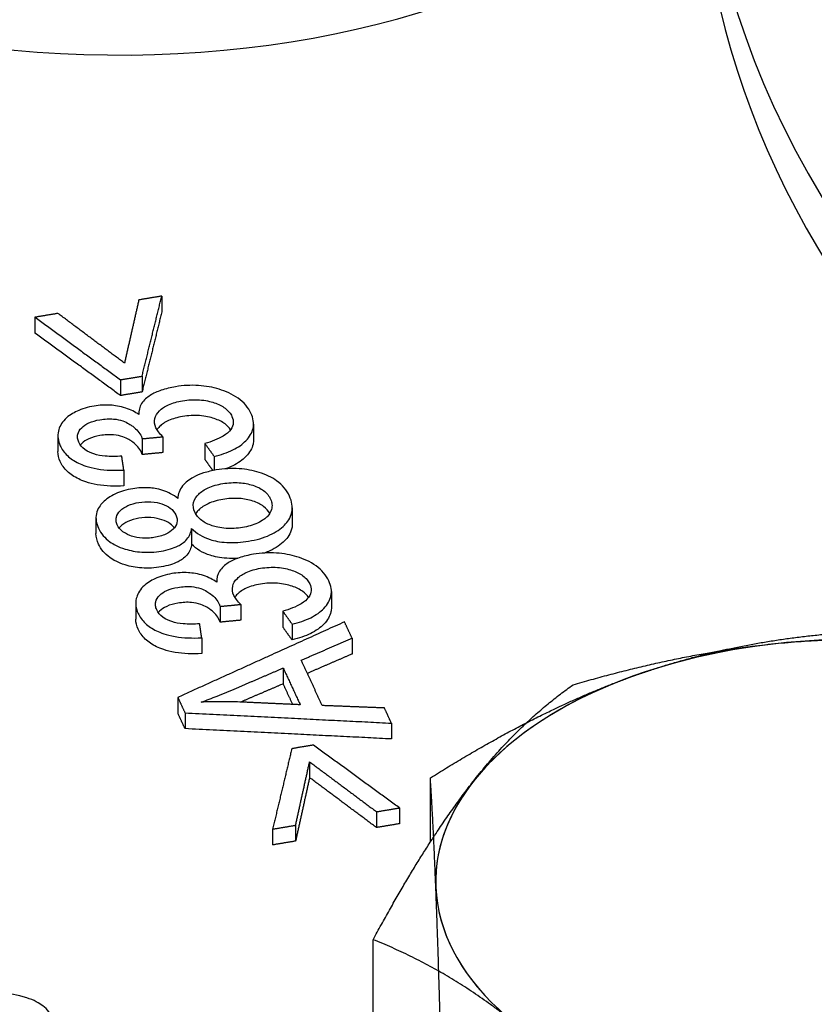
# Model space of a CAD drawing. Units: millimetres. Extents: x 173 to 2322, y 22 to 3027.
# Drawn here: x 705 to 722, y 2411 to 2433 of the extents above; entities that cross this region are included whole.
import ezdxf

# ---------------------------------------------------------------- set-up
doc = ezdxf.new("R2010")
doc.units = ezdxf.units.MM
doc.header["$LTSCALE"] = 11.111111
doc.layers.add('Visible Edges(Hillmar_metric)', color=7, linetype='Continuous', lineweight=25)

msp = doc.modelspace()

# ---------------------------------------------------------------- linework, layer by layer
at = {"layer": 'Visible Edges(Hillmar_metric)'}
for p, q in [((707.673, 2426.624), (707.6731, 2426.2838)), ((704.9461, 2426.1683), (704.9461, 2425.8281)), ((706.7853, 2424.824), (706.7853, 2424.4837)), ((707.2485, 2424.9014), (707.2485, 2424.5612)), ((707.1793, 2424.1015), (707.1793, 2424.0755)), ((709.6459, 2423.8719), (709.646, 2423.5317)), ((705.4381, 2423.6186), (705.4381, 2423.2784)), ((707.2499, 2423.5551), (707.2499, 2423.2149)), ((707.6964, 2423.5974), (707.6964, 2423.2571)), ((708.6015, 2423.4496), (708.6015, 2423.1094)), ((708.7983, 2423.1757), (708.7983, 2422.874)), ((706.8557, 2422.8813), (706.8557, 2422.541)), ((710.4796, 2422.0684), (710.4796, 2421.7282)), ((706.258, 2421.8575), (706.258, 2421.5173)), ((708.3155, 2421.6248), (708.3155, 2421.2845)), ((708.8545, 2420.4956), (708.8545, 2420.4695)), ((711.3212, 2420.2647), (711.3212, 2419.9244)), ((707.1133, 2420.0122), (707.1133, 2419.6719)), ((708.9252, 2419.948), (708.9252, 2419.6077)), ((709.3716, 2419.9902), (709.3716, 2419.6499)), ((710.2768, 2419.8417), (710.2768, 2419.5015)), ((710.4735, 2419.5671), (710.4735, 2419.2269)), ((708.531, 2419.2728), (708.531, 2418.9325)), ((711.7646, 2419.2634), (711.7646, 2418.9231)), ((710.2836, 2418.622), (710.2836, 2418.2818)), ((708.0179, 2417.9908), (708.0179, 2417.6506)), ((708.1725, 2417.6573), (708.1725, 2417.3171)), ((712.6112, 2417.4357), (712.6112, 2417.0954)), ((710.8514, 2416.6039), (710.8514, 2416.2636)), ((713.4485, 2414.8768), (713.4485, 2416.2588)), ((712.2904, 2415.5294), (712.2904, 2415.1891)), ((712.7842, 2415.6119), (712.7842, 2415.2716)), ((710.5511, 2415.2387), (710.5511, 2414.8985)), ((710.0573, 2415.1562), (710.0573, 2414.816)), ((712.2177, 2408.1058), (712.2177, 2412.7773))]:
    msp.add_line(p, q, dxfattribs=at)
for centre, major_axis, start_param, end_param in [((706.7736, 2439.8287), (-13.8889, -0.0003), 5.5558245, 8.9739596), ((706.7736, 2439.8287), (-13.8889, -0.0003), 5.5558245, 8.9739596), ((765.8027, 2437.6031), (-46.5278, -0.0009), 6.0276108, 9.6803525), ((765.8027, 2437.6031), (-46.5278, -0.0009), 6.0276108, 9.6803525), ((765.8027, 2436.3546), (-46.5278, -0.0009), 0, 3.1415927), ((765.8027, 2436.3546), (-46.5278, -0.0009), 0, 3.1415927), ((722.5917, 2414.0265), (-9.0278, -0.0002), 4.211374, 5.2585716), ((722.5917, 2414.0265), (-9.0278, -0.0002), 4.8106919, 5.8578895), ((722.5917, 2414.0265), (-9.0278, -0.0002), 5.2585716, 6.3057691), ((722.5917, 2414.0265), (-9.0278, -0.0002), 5.8578895, 6.905087), ((765.8031, 2417.0902), (-76.3868, -0.0014), 0.0463467, 0.7276525), ((765.8031, 2417.0902), (-76.3868, -0.0014), 0.0463467, 0.7276525), ((722.5917, 2414.0265), (-9.0278, -0.0002), 0.0225838, 1.0697814)]:
    msp.add_ellipse(centre, major_axis=major_axis, ratio=0.5773628, start_param=start_param, end_param=end_param, dxfattribs=at)
for points, knots in [([(720.7851, 2495.6565), (718.0645, 2494.2801), (715.3425, 2492.8932), (701.1524, 2485.6067), (689.6565, 2479.5082), (666.6342, 2466.7586), (655.1092, 2460.1039), (632.0841, 2446.2658), (620.587, 2439.0886), (597.6397, 2424.3744), (586.1888, 2416.8409), (574.7558, 2409.2021)], [2.6592206, 2.6592206, 2.6592206, 2.6592206, 3.4875994, 3.4875994, 6.9751988, 6.9751988, 10.4627983, 10.4627983, 13.9503977, 13.9503977, 17.4379971, 17.4379971, 17.4379971, 17.4379971]), ([(707.9695, 2424.6735), (707.862, 2424.6556), (707.7574, 2424.6311), (707.5722, 2424.5678), (707.4925, 2424.5311), (707.3563, 2424.4438), (707.2875, 2424.3866), (707.192, 2424.2357), (707.1752, 2424.1555), (707.1801, 2424.0749)], [-0.1227893, -0.1227893, -0.1227893, -0.1227893, -0.08975058, -0.08975058, -0.05952059, -0.05952059, -0.03008124, -0.03008124, 0, 0, 0, 0]), ([(709.5905, 2424.1027), (709.5623, 2424.1633), (709.5254, 2424.2222), (709.433, 2424.3309), (709.3793, 2424.3803), (709.1898, 2424.5161), (709.0433, 2424.5774), (708.7676, 2424.662), (708.6208, 2424.6901), (708.2976, 2424.7111), (708.1322, 2424.7007), (707.9695, 2424.6735)], [-0.13974767, -0.13974767, -0.13974767, -0.13974767, -0.12150125, -0.12150125, -0.10436358, -0.10436358, -0.07041279, -0.07041279, -0.03637844, -0.03637844, 0, 0, 0, 0]), ([(707.5483, 2423.7879), (707.5177, 2423.8537), (707.5059, 2423.9214), (707.5358, 2424.047), (707.5684, 2424.1022), (707.6732, 2424.2064), (707.737, 2424.2497), (707.9061, 2424.3265), (708.0094, 2424.3545), (708.1193, 2424.3729)], [-0.096572694, -0.096572694, -0.096572694, -0.096572694, -0.069132539, -0.069132539, -0.045939197, -0.045939197, -0.024569539, -0.024569539, 0, 0, 0, 0]), ([(708.1193, 2424.3729), (708.1801, 2424.3831), (708.2421, 2424.3902), (708.3647, 2424.3966), (708.4243, 2424.3962), (708.6097, 2424.3827), (708.7157, 2424.3573), (708.8906, 2424.2987), (708.9693, 2424.2603), (709.104, 2424.1604), (709.1517, 2424.1007), (709.1817, 2424.0363)], [-0.089594337, -0.089594337, -0.089594337, -0.089594337, -0.079062827, -0.079062827, -0.069041806, -0.069041806, -0.047747609, -0.047747609, -0.024990692, -0.024990692, 0, 0, 0, 0]), ([(706.2154, 2424.2584), (706.1489, 2424.2472), (706.0848, 2424.2325), (705.9617, 2424.1951), (705.904, 2424.1729), (705.7699, 2424.1098), (705.6726, 2424.0542), (705.5127, 2423.8929), (705.4693, 2423.8051), (705.4252, 2423.6137), (705.4401, 2423.5085), (705.4881, 2423.4053)], [-0.14464861, -0.14464861, -0.14464861, -0.14464861, -0.12373387, -0.12373387, -0.10278329, -0.10278329, -0.07178142, -0.07178142, -0.04005744, -0.04005744, 0, 0, 0, 0]), ([(707.1801, 2424.0749), (707.0995, 2424.1307), (707.0057, 2424.1796), (706.7744, 2424.2556), (706.6598, 2424.2707), (706.4496, 2424.2846), (706.3317, 2424.2778), (706.2154, 2424.2584)], [-0.063561775, -0.063561775, -0.063561775, -0.063561775, -0.045810283, -0.045810283, -0.02600453, -0.02600453, 0, 0, 0, 0]), ([(708.7983, 2423.1757), (708.9441, 2423.2091), (709.0803, 2423.2539), (709.3156, 2423.3698), (709.4096, 2423.4368), (709.5662, 2423.5988), (709.6157, 2423.6865), (709.6599, 2423.8875), (709.6397, 2423.9968), (709.5905, 2424.1027)], [-0.13767525, -0.13767525, -0.13767525, -0.13767525, -0.10589514, -0.10589514, -0.07532548, -0.07532548, -0.04111295, -0.04111295, 0, 0, 0, 0]), ([(705.8905, 2423.4783), (705.8768, 2423.5078), (705.8672, 2423.538), (705.8594, 2423.5971), (705.8605, 2423.6256), (705.8788, 2423.7015), (705.9055, 2423.7471), (705.9907, 2423.8315), (706.0415, 2423.866), (706.1751, 2423.9269), (706.2562, 2423.949), (706.3426, 2423.9635)], [-0.079198831, -0.079198831, -0.079198831, -0.079198831, -0.066910301, -0.066910301, -0.055471126, -0.055471126, -0.036344418, -0.036344418, -0.019334605, -0.019334605, 0, 0, 0, 0]), ([(706.3426, 2423.9635), (706.3926, 2423.9718), (706.4438, 2423.9778), (706.5426, 2423.9829), (706.5898, 2423.9825), (706.7076, 2423.9725), (706.7737, 2423.9587), (706.9327, 2423.9027), (707.0078, 2423.8519), (707.1367, 2423.7566), (707.1973, 2423.6826), (707.2347, 2423.6021)], [-0.066902302, -0.066902302, -0.066902302, -0.066902302, -0.060472183, -0.060472183, -0.054586198, -0.054586198, -0.045615757, -0.045615757, -0.031230949, -0.031230949, 0, 0, 0, 0]), ([(708.1193, 2424.0327), (708.0094, 2424.0143), (707.9061, 2423.9863), (707.737, 2423.9094), (707.6732, 2423.8662), (707.6013, 2423.7947), (707.5832, 2423.773), (707.5682, 2423.7512)], [0, 0, 0, 0, 0.02456816, 0.02456816, 0.045941677, 0.045941677, 0.055131994, 0.055131994, 0.055131994, 0.055131994]), ([(709.1533, 2423.7473), (709.1242, 2423.7923), (709.0849, 2423.8343), (708.9693, 2423.9201), (708.8907, 2423.9584), (708.7158, 2424.0171), (708.6097, 2424.0425), (708.4244, 2424.0559), (708.3647, 2424.0563), (708.2421, 2424.05), (708.1801, 2424.0428), (708.1193, 2424.0327)], [0.006772794, 0.006772794, 0.006772794, 0.006772794, 0.024991343, 0.024991343, 0.04774359, 0.04774359, 0.069035464, 0.069035464, 0.079056365, 0.079056365, 0.089586128, 0.089586128, 0.089586128, 0.089586128]), ([(709.1817, 2424.0363), (709.2035, 2423.9894), (709.2144, 2423.9413), (709.207, 2423.8458), (709.19, 2423.8006), (709.1196, 2423.6978), (709.0622, 2423.6515), (708.885, 2423.5452), (708.7416, 2423.4918), (708.6015, 2423.4496)], [-0.085528907, -0.085528907, -0.085528907, -0.085528907, -0.069619338, -0.069619338, -0.054373623, -0.054373623, -0.033815624, -0.033815624, 0, 0, 0, 0]), ([(707.6964, 2423.5974), (707.6633, 2423.6305), (707.631, 2423.6656), (707.5822, 2423.7283), (707.5621, 2423.7583), (707.5483, 2423.7879)], [-0.02589111, -0.02589111, -0.02589111, -0.02589111, -0.011480798, -0.011480798, 0, 0, 0, 0]), ([(706.8123, 2423.1809), (706.6951, 2423.1718), (706.5729, 2423.1695), (706.3704, 2423.188), (706.2876, 2423.2031), (706.1595, 2423.2451), (706.0854, 2423.2744), (705.9575, 2423.37), (705.9165, 2423.4224), (705.8905, 2423.4783)], [-0.12603343, -0.12603343, -0.12603343, -0.12603343, -0.07980777, -0.07980777, -0.04553212, -0.04553212, -0.02170003, -0.02170003, 0, 0, 0, 0]), ([(706.3426, 2423.6232), (706.2562, 2423.6088), (706.1751, 2423.5866), (706.0415, 2423.5258), (705.9907, 2423.4913), (705.9405, 2423.4416), (705.9314, 2423.4316), (705.9232, 2423.4216)], [0, 0, 0, 0, 0.019333971, 0.019333971, 0.036345739, 0.036345739, 0.040602168, 0.040602168, 0.040602168, 0.040602168]), ([(707.2347, 2423.2619), (707.1973, 2423.3424), (707.1367, 2423.4163), (707.0078, 2423.5117), (706.9327, 2423.5624), (706.7736, 2423.6184), (706.7076, 2423.6323), (706.5897, 2423.6423), (706.5425, 2423.6427), (706.4437, 2423.6376), (706.3926, 2423.6316), (706.3426, 2423.6232)], [0, 0, 0, 0, 0.031231435, 0.031231435, 0.045618969, 0.045618969, 0.054590125, 0.054590125, 0.060476562, 0.060476562, 0.066905783, 0.066905783, 0.066905783, 0.066905783]), ([(707.2347, 2423.6021), (707.2376, 2423.5959), (707.2402, 2423.5887), (707.2451, 2423.5735), (707.2477, 2423.564), (707.2499, 2423.5551)], [-0.0057656845, -0.0057656845, -0.0057656845, -0.0057656845, -0.0033643405, -0.0033643405, 0, 0, 0, 0]), ([(709.646, 2423.5317), (709.646, 2423.5004), (709.6427, 2423.469), (709.6157, 2423.3463), (709.5663, 2423.2587), (709.4097, 2423.0966), (709.3156, 2423.0296), (709.1509, 2422.9485), (709.099, 2422.9266), (709.0448, 2422.907)], [0.029334054, 0.029334054, 0.029334054, 0.029334054, 0.04111487, 0.04111487, 0.075308636, 0.075308636, 0.105879349, 0.105879349, 0.118914053, 0.118914053, 0.118914053, 0.118914053]), ([(705.4881, 2423.4053), (705.5231, 2423.33), (705.5732, 2423.2576), (705.7085, 2423.1295), (705.7889, 2423.0751), (705.9641, 2422.9915), (706.0925, 2422.9396), (706.4688, 2422.8753), (706.6631, 2422.8702), (706.8557, 2422.8813)], [-0.19552659, -0.19552659, -0.19552659, -0.19552659, -0.13847538, -0.13847538, -0.08518298, -0.08518298, -0.04173441, -0.04173441, 0, 0, 0, 0]), ([(707.2499, 2423.2149), (707.2477, 2423.2238), (707.2451, 2423.2333), (707.2402, 2423.2485), (707.2376, 2423.2556), (707.2347, 2423.2619)], [0, 0, 0, 0, 0.0033643405, 0.0033643405, 0.0057656845, 0.0057656845, 0.0057656845, 0.0057656845]), ([(706.8557, 2422.541), (706.6632, 2422.5299), (706.4688, 2422.5351), (706.0926, 2422.5993), (705.9642, 2422.6512), (705.789, 2422.7348), (705.7086, 2422.7892), (705.5733, 2422.9173), (705.5231, 2422.9897), (705.4881, 2423.065)], [0, 0, 0, 0, 0.0417259, 0.0417259, 0.08517041, 0.08517041, 0.13843859, 0.13843859, 0.19548599, 0.19548599, 0.19548599, 0.19548599]), ([(708.8453, 2422.8824), (708.7508, 2422.8666), (708.6591, 2422.8455), (708.4916, 2422.7919), (708.4168, 2422.7606), (708.2657, 2422.6778), (708.1831, 2422.6179), (708.0543, 2422.4549), (708.0231, 2422.3633), (708.0155, 2422.2707)], [-0.11906324, -0.11906324, -0.11906324, -0.11906324, -0.09181187, -0.09181187, -0.06621413, -0.06621413, -0.03448655, -0.03448655, 0, 0, 0, 0]), ([(710.4182, 2422.3217), (710.3895, 2422.3835), (710.3522, 2422.444), (710.2599, 2422.5543), (710.2068, 2422.6042), (710.0391, 2422.7256), (709.9137, 2422.7852), (709.6321, 2422.8725), (709.4897, 2422.8996), (709.172, 2422.9202), (709.0071, 2422.9094), (708.8453, 2422.8824)], [-0.15187889, -0.15187889, -0.15187889, -0.15187889, -0.12788043, -0.12788043, -0.10574076, -0.10574076, -0.06922756, -0.06922756, -0.03617239, -0.03617239, 0, 0, 0, 0]), ([(708.9879, 2422.5897), (709.103, 2422.609), (709.2209, 2422.6172), (709.4422, 2422.6023), (709.5397, 2422.5835), (709.7221, 2422.5235), (709.7983, 2422.4859), (709.9331, 2422.3849), (709.9816, 2422.3223), (710.0125, 2422.2558)], [-0.098372523, -0.098372523, -0.098372523, -0.098372523, -0.071497274, -0.071497274, -0.04802461, -0.04802461, -0.025803591, -0.025803591, 0, 0, 0, 0]), ([(707.0493, 2422.479), (706.9132, 2422.4563), (706.7871, 2422.4208), (706.5637, 2422.3185), (706.4748, 2422.2555), (706.3529, 2422.1308), (706.2895, 2422.0508), (706.2445, 2421.8369), (706.2662, 2421.7311), (706.3134, 2421.6294)], [-0.18995864, -0.18995864, -0.18995864, -0.18995864, -0.13498891, -0.13498891, -0.080029, -0.080029, -0.03941428, -0.03941428, 0, 0, 0, 0]), ([(708.0155, 2422.2707), (707.9699, 2422.307), (707.9191, 2422.3414), (707.8115, 2422.3995), (707.7557, 2422.4239), (707.5767, 2422.4824), (707.4705, 2422.4941), (707.2815, 2422.5062), (707.1641, 2422.4982), (707.0493, 2422.479)], [-0.058020338, -0.058020338, -0.058020338, -0.058020338, -0.04917209, -0.04917209, -0.041186324, -0.041186324, -0.025685184, -0.025685184, 0, 0, 0, 0]), ([(708.3847, 2421.974), (708.353, 2422.0423), (708.3413, 2422.1124), (708.3771, 2422.2625), (708.4275, 2422.3231), (708.5195, 2422.4145), (708.5866, 2422.4601), (708.7642, 2422.541), (708.8726, 2422.5705), (708.9879, 2422.5897)], [-0.079591355, -0.079591355, -0.079591355, -0.079591355, -0.064867117, -0.064867117, -0.048283046, -0.048283046, -0.025788089, -0.025788089, 0, 0, 0, 0]), ([(707.1827, 2422.1848), (707.267, 2422.1989), (707.3531, 2422.2045), (707.5375, 2422.192), (707.616, 2422.1722), (707.7433, 2422.1305), (707.8038, 2422.1005), (707.9118, 2422.0194), (707.9508, 2421.9688), (707.9757, 2421.9151)], [-0.065176439, -0.065176439, -0.065176439, -0.065176439, -0.052662666, -0.052662666, -0.038514916, -0.038514916, -0.020811819, -0.020811819, 0, 0, 0, 0]), ([(708.9879, 2422.2495), (708.8726, 2422.2302), (708.7643, 2422.2007), (708.5866, 2422.1199), (708.5195, 2422.0743), (708.4458, 2422.001), (708.4219, 2421.9744), (708.4012, 2421.942)], [0, 0, 0, 0, 0.025786631, 0.025786631, 0.048285826, 0.048285826, 0.057081933, 0.057081933, 0.057081933, 0.057081933]), ([(709.9947, 2421.95), (709.9639, 2422.0037), (709.9205, 2422.0541), (709.7983, 2422.1456), (709.7221, 2422.1832), (709.5398, 2422.2433), (709.4422, 2422.262), (709.221, 2422.2769), (709.103, 2422.2688), (708.9879, 2422.2495)], [0.004499732, 0.004499732, 0.004499732, 0.004499732, 0.025804412, 0.025804412, 0.048021421, 0.048021421, 0.071491354, 0.071491354, 0.09836295, 0.09836295, 0.09836295, 0.09836295]), ([(710.0125, 2422.2558), (710.0294, 2422.2194), (710.0398, 2422.1824), (710.0462, 2422.1074), (710.0423, 2422.0703), (710.0172, 2421.9845), (709.9898, 2421.9299), (709.907, 2421.8469), (709.8477, 2421.7954), (709.6321, 2421.6973), (709.5248, 2421.6649), (709.4068, 2421.6452)], [-0.20573561, -0.20573561, -0.20573561, -0.20573561, -0.16106157, -0.16106157, -0.11695348, -0.11695348, -0.0586225, -0.0586225, -0.02638978, -0.02638978, 0, 0, 0, 0]), ([(709.5402, 2421.3508), (709.7069, 2421.3786), (709.8626, 2421.4217), (710.1286, 2421.5433), (710.2319, 2421.6156), (710.3724, 2421.7594), (710.4436, 2421.8503), (710.4946, 2422.0899), (710.4711, 2422.208), (710.4182, 2422.3217)], [-0.21715008, -0.21715008, -0.21715008, -0.21715008, -0.15150004, -0.15150004, -0.08960617, -0.08960617, -0.04409544, -0.04409544, 0, 0, 0, 0]), ([(706.7158, 2421.7024), (706.7031, 2421.7299), (706.6944, 2421.758), (706.6877, 2421.8135), (706.6891, 2421.8405), (706.7084, 2421.9174), (706.7386, 2421.9642), (706.8252, 2422.0491), (706.8781, 2422.0853), (707.0146, 2422.1477), (707.0956, 2422.1703), (707.1827, 2422.1848)], [-0.076548726, -0.076548726, -0.076548726, -0.076548726, -0.065934163, -0.065934163, -0.055886738, -0.055886738, -0.037197341, -0.037197341, -0.019463242, -0.019463242, 0, 0, 0, 0]), ([(707.1827, 2421.8446), (707.0956, 2421.83), (707.0146, 2421.8075), (706.8781, 2421.745), (706.8252, 2421.7088), (706.7729, 2421.6575), (706.7634, 2421.6474), (706.7548, 2421.6371)], [0, 0, 0, 0, 0.019462831, 0.019462831, 0.037198697, 0.037198697, 0.041470236, 0.041470236, 0.041470236, 0.041470236]), ([(707.9417, 2421.6335), (707.919, 2421.6654), (707.8901, 2421.6955), (707.8039, 2421.7602), (707.7433, 2421.7902), (707.6161, 2421.8319), (707.5375, 2421.8518), (707.3531, 2421.8642), (707.2671, 2421.8587), (707.1827, 2421.8446)], [0.00776376, 0.00776376, 0.00776376, 0.00776376, 0.02081227, 0.02081227, 0.038513345, 0.038513345, 0.052659592, 0.052659592, 0.065175076, 0.065175076, 0.065175076, 0.065175076]), ([(707.9757, 2421.9151), (708.0017, 2421.8592), (708.0123, 2421.8014), (707.9877, 2421.6952), (707.9602, 2421.6498), (707.8767, 2421.5663), (707.8241, 2421.5307), (707.6834, 2421.4669), (707.5965, 2421.4435), (707.5044, 2421.4281)], [-0.077807145, -0.077807145, -0.077807145, -0.077807145, -0.05621927, -0.05621927, -0.038189685, -0.038189685, -0.020589982, -0.020589982, 0, 0, 0, 0]), ([(709.4068, 2421.6452), (709.2915, 2421.6259), (709.1735, 2421.6179), (708.9216, 2421.6351), (708.8209, 2421.6625), (708.6696, 2421.7126), (708.5943, 2421.7497), (708.4622, 2421.8485), (708.4148, 2421.9092), (708.3847, 2421.974)], [-0.077303231, -0.077303231, -0.077303231, -0.077303231, -0.063075717, -0.063075717, -0.047016164, -0.047016164, -0.025116031, -0.025116031, 0, 0, 0, 0]), ([(706.3134, 2421.6294), (706.339, 2421.5744), (706.3721, 2421.5204), (706.454, 2421.4223), (706.501, 2421.378), (706.6287, 2421.2856), (706.7304, 2421.2284), (706.9965, 2421.146), (707.1168, 2421.1229), (707.3846, 2421.1055), (707.5232, 2421.1145), (707.6593, 2421.1373)], [-0.15800217, -0.15800217, -0.15800217, -0.15800217, -0.12572911, -0.12572911, -0.0961158, -0.0961158, -0.05834964, -0.05834964, -0.03042136, -0.03042136, 0, 0, 0, 0]), ([(707.5044, 2421.4281), (707.4636, 2421.4212), (707.4221, 2421.4166), (707.3393, 2421.4123), (707.2987, 2421.4126), (707.1743, 2421.4214), (707.0959, 2421.4378), (706.9779, 2421.4766), (706.905, 2421.5042), (706.7802, 2421.5978), (706.7409, 2421.6485), (706.7158, 2421.7024)], [-0.12034948, -0.12034948, -0.12034948, -0.12034948, -0.10127097, -0.10127097, -0.08282026, -0.08282026, -0.04448621, -0.04448621, -0.02091374, -0.02091374, 0, 0, 0, 0]), ([(707.6593, 2421.1373), (707.7276, 2421.1487), (707.794, 2421.1637), (707.9162, 2421.2014), (707.9714, 2421.2232), (708.0831, 2421.2804), (708.1534, 2421.3248), (708.2725, 2421.4646), (708.3032, 2421.545), (708.3155, 2421.6248)], [-0.10458702, -0.10458702, -0.10458702, -0.10458702, -0.08034534, -0.08034534, -0.05755267, -0.05755267, -0.02977071, -0.02977071, 0, 0, 0, 0]), ([(708.3155, 2421.6248), (708.3652, 2421.5741), (708.4241, 2421.5266), (708.5589, 2421.4459), (708.6318, 2421.413), (708.8038, 2421.3579), (708.9231, 2421.3313), (709.2287, 2421.3128), (709.387, 2421.3251), (709.5402, 2421.3508)], [-0.12714934, -0.12714934, -0.12714934, -0.12714934, -0.09569873, -0.09569873, -0.06650789, -0.06650789, -0.03426034, -0.03426034, 0, 0, 0, 0]), ([(710.4796, 2421.7282), (710.4796, 2421.6961), (710.4764, 2421.6639), (710.4436, 2421.51), (710.3724, 2421.4191), (710.232, 2421.2754), (710.1287, 2421.2032), (709.9609, 2421.1264), (709.9207, 2421.1103), (709.8792, 2421.0956)], [0.03206663, 0.03206663, 0.03206663, 0.03206663, 0.04409922, 0.04409922, 0.08960925, 0.08960925, 0.15158846, 0.15158846, 0.17016329, 0.17016329, 0.17016329, 0.17016329]), ([(707.6593, 2420.797), (707.5232, 2420.7743), (707.3846, 2420.7652), (707.1168, 2420.7827), (706.9964, 2420.8057), (706.7307, 2420.8881), (706.6289, 2420.9452), (706.501, 2421.0378), (706.454, 2421.0821), (706.3721, 2421.1802), (706.339, 2421.2341), (706.3134, 2421.2892)], [0, 0, 0, 0, 0.03041999, 0.03041999, 0.05835466, 0.05835466, 0.09604133, 0.09604133, 0.12548477, 0.12548477, 0.15757892, 0.15757892, 0.15757892, 0.15757892]), ([(708.3155, 2421.2845), (708.3032, 2421.2047), (708.2725, 2421.1244), (708.1534, 2420.9845), (708.0831, 2420.9402), (707.9714, 2420.883), (707.9162, 2420.8611), (707.794, 2420.8234), (707.7276, 2420.8084), (707.6593, 2420.797)], [0, 0, 0, 0, 0.02977243, 0.02977243, 0.05755431, 0.05755431, 0.08034806, 0.08034806, 0.1045871, 0.1045871, 0.1045871, 0.1045871]), ([(709.3079, 2420.9832), (709.2293, 2420.978), (709.1502, 2420.9773), (708.9231, 2420.9911), (708.8038, 2421.0177), (708.6319, 2421.0727), (708.559, 2421.1057), (708.4241, 2421.1863), (708.3653, 2421.2338), (708.3155, 2421.2845)], [0.0170909, 0.0170909, 0.0170909, 0.0170909, 0.03425704, 0.03425704, 0.06650932, 0.06650932, 0.09570925, 0.09570925, 0.1271775, 0.1271775, 0.1271775, 0.1271775]), ([(709.6447, 2421.0686), (709.5373, 2421.0507), (709.4326, 2421.0262), (709.2475, 2420.9628), (709.1677, 2420.926), (709.0316, 2420.8386), (708.9628, 2420.7812), (708.8672, 2420.63), (708.8505, 2420.5497), (708.8553, 2420.469)], [-0.12279011, -0.12279011, -0.12279011, -0.12279011, -0.08975189, -0.08975189, -0.0595222, -0.0595222, -0.03008194, -0.03008194, 0, 0, 0, 0]), ([(711.2657, 2420.496), (711.2375, 2420.5567), (711.2006, 2420.6158), (711.1082, 2420.7248), (711.0545, 2420.7743), (710.865, 2420.9105), (710.7185, 2420.9719), (710.4428, 2421.0568), (710.296, 2421.0851), (709.9729, 2421.1063), (709.8074, 2421.0958), (709.6447, 2421.0686)], [-0.13974625, -0.13974625, -0.13974625, -0.13974625, -0.12149922, -0.12149922, -0.10436106, -0.10436106, -0.07041147, -0.07041147, -0.03637804, -0.03637804, 0, 0, 0, 0]), ([(709.2235, 2420.1812), (709.1929, 2420.2471), (709.1812, 2420.315), (709.211, 2420.4409), (709.2436, 2420.4961), (709.3485, 2420.6006), (709.4123, 2420.6439), (709.5813, 2420.7208), (709.6846, 2420.7489), (709.7945, 2420.7673)], [-0.096577484, -0.096577484, -0.096577484, -0.096577484, -0.069135514, -0.069135514, -0.045940248, -0.045940248, -0.024569964, -0.024569964, 0, 0, 0, 0]), ([(709.7945, 2420.7673), (709.8553, 2420.7775), (709.9173, 2420.7846), (710.04, 2420.7909), (710.0996, 2420.7905), (710.2849, 2420.777), (710.391, 2420.7515), (710.5659, 2420.6927), (710.6445, 2420.6542), (710.7792, 2420.554), (710.827, 2420.4941), (710.8569, 2420.4296)], [-0.089593618, -0.089593618, -0.089593618, -0.089593618, -0.079061591, -0.079061591, -0.069040126, -0.069040126, -0.047746462, -0.047746462, -0.02499026, -0.02499026, 0, 0, 0, 0]), ([(707.8906, 2420.6531), (707.8241, 2420.642), (707.76, 2420.6272), (707.6369, 2420.5898), (707.5792, 2420.5675), (707.4451, 2420.5044), (707.3478, 2420.4486), (707.188, 2420.287), (707.1445, 2420.1991), (707.1004, 2420.0073), (707.1153, 2419.9018), (707.1633, 2419.7984)], [-0.14465962, -0.14465962, -0.14465962, -0.14465962, -0.12374156, -0.12374156, -0.1027876, -0.1027876, -0.07178272, -0.07178272, -0.04005789, -0.04005789, 0, 0, 0, 0]), ([(708.8553, 2420.469), (708.7747, 2420.5248), (708.6809, 2420.5739), (708.4496, 2420.6501), (708.335, 2420.6653), (708.1248, 2420.6793), (708.0069, 2420.6725), (707.8906, 2420.6531)], [-0.063561201, -0.063561201, -0.063561201, -0.063561201, -0.045809468, -0.045809468, -0.026004251, -0.026004251, 0, 0, 0, 0]), ([(707.5658, 2419.8714), (707.552, 2419.901), (707.5424, 2419.9313), (707.5346, 2419.9905), (707.5357, 2420.0191), (707.554, 2420.0951), (707.5807, 2420.1408), (707.6659, 2420.2254), (707.7167, 2420.2599), (707.8503, 2420.3209), (707.9314, 2420.343), (708.0179, 2420.3575)], [-0.07920008, -0.07920008, -0.07920008, -0.07920008, -0.066911772, -0.066911772, -0.055472741, -0.055472741, -0.036345225, -0.036345225, -0.019334925, -0.019334925, 0, 0, 0, 0]), ([(708.0179, 2420.3575), (708.0678, 2420.3659), (708.119, 2420.3719), (708.2178, 2420.3769), (708.265, 2420.3765), (708.3829, 2420.3665), (708.4489, 2420.3526), (708.6079, 2420.2964), (708.683, 2420.2455), (708.8119, 2420.1499), (708.8725, 2420.0757), (708.9099, 2419.9951)], [-0.066902729, -0.066902729, -0.066902729, -0.066902729, -0.060472145, -0.060472145, -0.05458577, -0.05458577, -0.045615318, -0.045615318, -0.031230438, -0.031230438, 0, 0, 0, 0]), ([(709.7945, 2420.4271), (709.6846, 2420.4087), (709.5813, 2420.3806), (709.4123, 2420.3037), (709.3485, 2420.2603), (709.2764, 2420.1886), (709.2582, 2420.1668), (709.2432, 2420.1447)], [0, 0, 0, 0, 0.024568782, 0.024568782, 0.045942471, 0.045942471, 0.055183017, 0.055183017, 0.055183017, 0.055183017]), ([(710.8288, 2420.1403), (710.7996, 2420.1855), (710.7602, 2420.2278), (710.6446, 2420.314), (710.5659, 2420.3524), (710.391, 2420.4112), (710.285, 2420.4367), (710.0996, 2420.4503), (710.04, 2420.4507), (709.9173, 2420.4444), (709.8553, 2420.4372), (709.7945, 2420.4271)], [0.006717038, 0.006717038, 0.006717038, 0.006717038, 0.02499075, 0.02499075, 0.047742844, 0.047742844, 0.069032515, 0.069032515, 0.079052626, 0.079052626, 0.089581139, 0.089581139, 0.089581139, 0.089581139]), ([(710.8569, 2420.4296), (710.8787, 2420.3826), (710.8896, 2420.3344), (710.8822, 2420.2386), (710.8653, 2420.1933), (710.7948, 2420.0903), (710.7375, 2420.0439), (710.5602, 2419.9375), (710.4168, 2419.884), (710.2768, 2419.8417)], [-0.085516243, -0.085516243, -0.085516243, -0.085516243, -0.069612013, -0.069612013, -0.054371351, -0.054371351, -0.033816494, -0.033816494, 0, 0, 0, 0]), ([(710.4735, 2419.5671), (710.6194, 2419.6006), (710.7555, 2419.6454), (710.9908, 2419.7615), (711.0849, 2419.8286), (711.2415, 2419.991), (711.2909, 2420.0788), (711.3351, 2420.2803), (711.315, 2420.3898), (711.2657, 2420.496)], [-0.13767578, -0.13767578, -0.13767578, -0.13767578, -0.10589612, -0.10589612, -0.07532679, -0.07532679, -0.04111353, -0.04111353, 0, 0, 0, 0]), ([(709.3716, 2419.9902), (709.3385, 2420.0233), (709.3062, 2420.0585), (709.2574, 2420.1215), (709.2373, 2420.1515), (709.2235, 2420.1812)], [-0.025891006, -0.025891006, -0.025891006, -0.025891006, -0.011480771, -0.011480771, 0, 0, 0, 0]), ([(708.4876, 2419.573), (708.3703, 2419.564), (708.2481, 2419.5617), (708.0456, 2419.5804), (707.9628, 2419.5955), (707.8347, 2419.6377), (707.7607, 2419.667), (707.6327, 2419.7629), (707.5918, 2419.8154), (707.5658, 2419.8714)], [-0.12603444, -0.12603444, -0.12603444, -0.12603444, -0.07980617, -0.07980617, -0.04553132, -0.04553132, -0.02169969, -0.02169969, 0, 0, 0, 0]), ([(708.0179, 2420.0173), (707.9314, 2420.0028), (707.8503, 2419.9806), (707.7167, 2419.9197), (707.6659, 2419.8851), (707.6157, 2419.8352), (707.6064, 2419.8251), (707.5981, 2419.8149)], [0, 0, 0, 0, 0.019334384, 0.019334384, 0.0363464, 0.0363464, 0.040650289, 0.040650289, 0.040650289, 0.040650289]), ([(708.9099, 2419.6548), (708.8725, 2419.7355), (708.812, 2419.8096), (708.683, 2419.9053), (708.6079, 2419.9562), (708.4489, 2420.0123), (708.3828, 2420.0262), (708.265, 2420.0362), (708.2178, 2420.0367), (708.119, 2420.0316), (708.0678, 2420.0256), (708.0179, 2420.0173)], [0, 0, 0, 0, 0.03123081, 0.03123081, 0.045615849, 0.045615849, 0.054585195, 0.054585195, 0.060470962, 0.060470962, 0.066899266, 0.066899266, 0.066899266, 0.066899266]), ([(708.9099, 2419.9951), (708.9128, 2419.9888), (708.9154, 2419.9816), (708.9203, 2419.9664), (708.9229, 2419.9569), (708.9252, 2419.948)], [-0.0057656893, -0.0057656893, -0.0057656893, -0.0057656893, -0.0033643456, -0.0033643456, 0, 0, 0, 0]), ([(711.3212, 2419.9244), (711.3212, 2419.893), (711.3179, 2419.8616), (711.2909, 2419.7386), (711.2415, 2419.6508), (711.0849, 2419.4884), (710.9908, 2419.4213), (710.7555, 2419.3052), (710.6193, 2419.2604), (710.4735, 2419.2269)], [0.02933416, 0.02933416, 0.02933416, 0.02933416, 0.04111643, 0.04111643, 0.0753092, 0.0753092, 0.10587888, 0.10587888, 0.13763755, 0.13763755, 0.13763755, 0.13763755]), ([(707.1633, 2419.7984), (707.1983, 2419.7229), (707.2485, 2419.6503), (707.3838, 2419.5219), (707.4641, 2419.4674), (707.6394, 2419.3835), (707.7678, 2419.3314), (708.144, 2419.2669), (708.3384, 2419.2617), (708.531, 2419.2728)], [-0.19549072, -0.19549072, -0.19549072, -0.19549072, -0.13845492, -0.13845492, -0.08517713, -0.08517713, -0.04173348, -0.04173348, 0, 0, 0, 0]), ([(708.9252, 2419.6077), (708.9229, 2419.6166), (708.9203, 2419.6262), (708.9154, 2419.6414), (708.9128, 2419.6486), (708.9099, 2419.6548)], [0, 0, 0, 0, 0.003364345, 0.003364345, 0.0057656893, 0.0057656893, 0.0057656893, 0.0057656893]), ([(708.531, 2418.9325), (708.3384, 2418.9215), (708.1441, 2418.9267), (707.7679, 2418.9912), (707.6395, 2419.0432), (707.4642, 2419.1271), (707.3838, 2419.1816), (707.2485, 2419.31), (707.1984, 2419.3827), (707.1633, 2419.4581)], [0, 0, 0, 0, 0.04172434, 0.04172434, 0.08516719, 0.08516719, 0.13843676, 0.13843676, 0.19548199, 0.19548199, 0.19548199, 0.19548199]), ([(708.5218, 2417.8878), (708.6347, 2417.9282), (708.7525, 2417.9737), (709.0011, 2418.0729), (709.1442, 2418.1325), (709.2805, 2418.1905)], [-0.064475436, -0.064475436, -0.064475436, -0.064475436, -0.036150153, -0.036150153, 0, 0, 0, 0]), ([(709.3501, 2417.8905), (709.2112, 2417.8957), (709.0721, 2417.8982), (708.7957, 2417.8973), (708.6587, 2417.894), (708.5218, 2417.8878)], [-0.059718484, -0.059718484, -0.059718484, -0.059718484, -0.029620023, -0.029620023, 0, 0, 0, 0]), ([(705.3365, 2411.086), (705.2911, 2411.1841), (705.2186, 2411.2749), (705.036, 2411.4112), (704.9255, 2411.4757), (704.572, 2411.5916), (704.3778, 2411.6118), (704.0444, 2411.6344), (703.8329, 2411.6226), (703.6244, 2411.5877)], [-0.1235127, -0.1235127, -0.1235127, -0.1235127, -0.09377443, -0.09377443, -0.07268635, -0.07268635, -0.04663276, -0.04663276, 0, 0, 0, 0])]:
    msp.add_open_spline(points, degree=3, knots=knots, dxfattribs=at)
for points, weights in [([(707.1792, 2426.5415), (707.0256, 2425.8647), (706.8705, 2425.1809)], [1.00767461841, 1.0054116087, 1.00275300846]), ([(707.673, 2426.624), (707.4272, 2426.5829), (707.1792, 2426.5415)], [1.00738477188, 1.00369513565, 1]), ([(707.2485, 2424.9014), (707.4622, 2425.7688), (707.673, 2426.624)], [1.00340255744, 1.00706651059, 1.01008619204]), ([(705.44, 2426.2509), (705.1941, 2426.2098), (704.9461, 2426.1683)], [1.00715370196, 1.00357931631, 1]), ([(706.8705, 2425.1809), (706.1624, 2425.7107), (705.44, 2426.2509)], [1.01084877133, 1.00560410477, 1]), ([(707.6731, 2426.2838), (707.4622, 2425.4285), (707.2485, 2424.5612)], [1.01008619204, 1.00706651059, 1.00340255744]), ([(704.9461, 2426.1683), (705.8775, 2425.4879), (706.7853, 2424.824)], [1, 1.00720483814, 1.01383874252]), ([(706.7853, 2424.4837), (705.8775, 2425.1477), (704.9461, 2425.8281)], [1.01383874252, 1.00720483814, 1]), ([(706.7853, 2424.824), (707.0179, 2424.8628), (707.2485, 2424.9014)], [1, 1.00359436343, 1.00718522624]), ([(707.2485, 2424.5612), (707.0179, 2424.5226), (706.7853, 2424.4837)], [1.00718522624, 1.00359436343, 1]), ([(707.2499, 2423.5551), (707.474, 2423.5763), (707.6964, 2423.5974)], [1, 1.00367477582, 1.00734848226]), ([(707.6964, 2423.2571), (707.474, 2423.2361), (707.2499, 2423.2149)], [1.00734848226, 1.00367477582, 1]), ([(708.6015, 2423.4496), (708.7, 2423.3125), (708.7983, 2423.1757)], [1, 1.00045358374, 1.00088771478]), ([(706.8557, 2422.8813), (706.834, 2423.0312), (706.8123, 2423.1809)], [1.00029164041, 1.0005385294, 1.00076677793]), ([(708.774, 2422.8693), (708.6878, 2422.9892), (708.6015, 2423.1094)], [1.00077995674, 1.00039744615, 1]), ([(708.9252, 2419.948), (709.1492, 2419.9691), (709.3716, 2419.9902)], [1.00002180943, 1.00332424588, 1.00662293872]), ([(709.3716, 2419.6499), (709.1493, 2419.6289), (708.9252, 2419.6077)], [1.00662293872, 1.00332424588, 1.00002180943]), ([(710.2768, 2419.8417), (710.3752, 2419.7044), (710.4735, 2419.5671)], [1.00018299676, 1.00038870085, 1.00057473284]), ([(711.6018, 2419.6145), (709.8745, 2418.8321), (708.0179, 2417.9908)], [1.05628205079, 1.02850175384, 1]), ([(708.531, 2419.2728), (708.5092, 2419.4231), (708.4876, 2419.573)], [1, 1.00048236972, 1.00094620851]), ([(710.4735, 2419.2269), (710.3752, 2419.3641), (710.2768, 2419.5015)], [1.00057473284, 1.00038870085, 1.00018299676]), ([(711.7646, 2419.2634), (711.6832, 2419.439), (711.6018, 2419.6145)], [1, 1.00017109699, 1.00031177271]), ([(710.6717, 2418.7901), (711.2243, 2419.0294), (711.7646, 2419.2634)], [1, 1.00873989746, 1.01741666512]), ([(717.9023, 2418.4804), (719.9694, 2419.2059), (722.3562, 2419.3853)], [1, 1.0379548493, 1]), ([(721.7056, 2419.2136), (724.1129, 2419.3507), (726.8926, 2418.8507)], [1, 1.0379548493, 1]), ([(716.5185, 2418.2598), (719.2983, 2419.0765), (721.7056, 2419.2136)], [1, 1.0379548493, 1]), ([(711.7646, 2418.9231), (711.2885, 2418.717), (710.8031, 2418.5068)], [1.01741666512, 1.00976442756, 1.00206308844]), ([(709.2805, 2418.1905), (709.7871, 2418.4084), (710.2836, 2418.622)], [1, 1.00786237795, 1.01567636398]), ([(710.2836, 2418.622), (710.4667, 2418.2269), (710.6502, 2417.8307)], [1.00100435963, 1.00057460408, 1]), ([(711.1238, 2417.8143), (710.8975, 2418.303), (710.6717, 2418.7901)], [1, 1.00073987848, 1.00125607533]), ([(713.4485, 2416.2588), (715.8353, 2417.7549), (717.9023, 2418.4804)], [1, 1.0379548493, 1]), ([(710.2836, 2418.2818), (709.8319, 2418.0875), (709.3718, 2417.8895)], [1.01567636398, 1.00856229928, 1.0014081236]), ([(710.4892, 2417.8381), (710.3864, 2418.0601), (710.2836, 2418.2818)], [1.00047649505, 1.00076322809, 1.00100435963]), ([(714.3681, 2416.1769), (715.3661, 2417.4491), (716.5185, 2418.2598)], [1, 1.0379548493, 1]), ([(708.0179, 2417.9908), (708.0952, 2417.8241), (708.1725, 2417.6573)], [1.00039079007, 1.00020725281, 1]), ([(710.6502, 2417.8307), (710.0066, 2417.8604), (709.3501, 2417.8905)], [1.01435992757, 1.00745645937, 1.00047918732]), ([(712.46, 2417.7623), (711.7989, 2417.7881), (711.1238, 2417.8143)], [1.01519786178, 1.00792004202, 1.000559868]), ([(712.6112, 2417.4357), (712.5355, 2417.5991), (712.46, 2417.7623)], [1, 1.00030402582, 1.00058209729]), ([(708.1725, 2417.3171), (708.0952, 2417.4839), (708.0179, 2417.6506)], [1, 1.00020725281, 1.00039079006]), ([(708.1725, 2417.6573), (710.4664, 2417.543), (712.6112, 2417.4357)], [1.00177854092, 1.02596459459, 1.04924584128]), ([(712.6112, 2417.0954), (710.4664, 2417.2027), (708.1725, 2417.3171)], [1.04924584128, 1.02596459459, 1.00177854092]), ([(710.9327, 2416.9637), (710.7021, 2416.9252), (710.4695, 2416.8863)], [1.00718436262, 1.00359393296, 1]), ([(712.7842, 2415.6119), (711.8645, 2416.2838), (710.9327, 2416.9637)], [1.0100856974, 1.00706745658, 1.00340495434]), ([(710.4695, 2416.8863), (710.266, 2416.0326), (710.0573, 2415.1562)], [1.01384135426, 1.00720612633, 1]), ([(710.5511, 2415.2387), (710.7028, 2415.9284), (710.8514, 2416.6039)], [1, 1.0056035725, 1.01084868799]), ([(710.8514, 2416.6039), (711.5744, 2416.0643), (712.2904, 2415.5294)], [1.00275151323, 1.00541039202, 1.00767469604]), ([(710.8514, 2416.2636), (710.7028, 2415.5881), (710.5511, 2414.8985)], [1.01084868799, 1.0056035725, 1]), ([(712.2904, 2415.1891), (711.5744, 2415.724), (710.8514, 2416.2636)], [1.00767469604, 1.00541039202, 1.00275151323]), ([(712.2177, 2412.7773), (713.3701, 2414.9047), (714.3681, 2416.1769)], [1, 1.0379548493, 1]), ([(713.5662, 2413.9086), (713.5116, 2415.3049), (713.4485, 2416.2588)], [1, 1.0379548493, 1]), ([(712.2904, 2415.5294), (712.5384, 2415.5708), (712.7842, 2415.6119)], [1, 1.00369466799, 1.00738383381]), ([(710.0573, 2415.1562), (710.3052, 2415.1976), (710.5511, 2415.2387)], [1, 1.00357888261, 1.00715283208]), ([(712.7842, 2415.2716), (712.5384, 2415.2306), (712.2904, 2415.1891)], [1.00738383381, 1.00369466799, 1]), ([(710.5511, 2414.8985), (710.3052, 2414.8574), (710.0573, 2414.816)], [1.00715283208, 1.00357888261, 1]), ([(713.684, 2410.2417), (713.6209, 2412.5124), (713.5662, 2413.9086)], [1, 1.0379548493, 1]), ([(715.2542, 2410.9898), (713.8449, 2412.1249), (712.2177, 2412.7773)], [1, 1.0379548493, 1])]:
    msp.add_rational_spline(points, weights, degree=2, dxfattribs=at)
for points in [[(705.4881, 2423.065), (705.4555, 2423.1353), (705.4381, 2423.2064), (705.4381, 2423.2784)], [(706.3134, 2421.2892), (706.2788, 2421.3636), (706.258, 2421.4402), (706.258, 2421.5173)], [(707.1633, 2419.4581), (707.1307, 2419.5285), (707.1133, 2419.5998), (707.1133, 2419.6719)]]:
    msp.add_open_spline(points, degree=3, dxfattribs=at)

doc.saveas('drawing.dxf')
